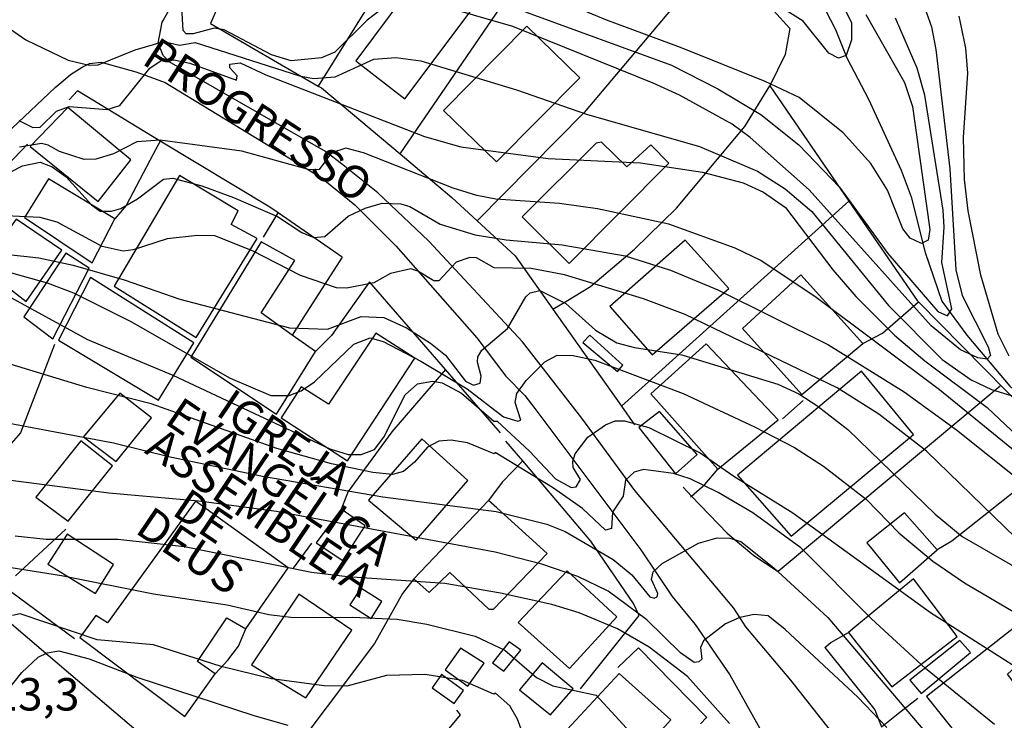
# Model space of a CAD drawing. Units: metres. Extents: x 183125 to 186136, y 1670956 to 1672622.
# Drawn here: x 183963 to 184039, y 1671161 to 1671215 of the extents above; entities that cross this region are included whole.
import ezdxf
from ezdxf.enums import TextEntityAlignment as Align

# ---------------------------------------------------------------- set-up
doc = ezdxf.new("R2010")
doc.units = ezdxf.units.M
doc.header["$LTSCALE"] = 0.25
for name, color, linetype in [('U-curvas nível', 253, 'Continuous'), ('V-ARROIO', 7, 'Continuous'), ('V-LOTE', 253, 'Continuous'), ('V-NOME_DOS_LOGRADOUROS', 253, 'Continuous'), ('V-PREDIO', 253, 'Continuous'), ('V-TEMPLO', 253, 'Continuous'), ('X-LIMITE_1000', 253, 'Continuous'), ('X-MEIO_FIO', 253, 'Continuous')]:
    doc.layers.add(name, color=color, linetype=linetype)
doc.styles.add('Arial', font='arial.ttf')

# ---------------------------------------------------------------- blocks, each defined once
blk = doc.blocks.new('872GIVP')
at = {"layer": 'V-ARROIO'}
blk.add_lwpolyline([(184020.88, 1671220.73), (184024.45, 1671217.85), (184025.11, 1671216.97), (184026.29, 1671214.65), (184027.15, 1671212.46), (184028.81, 1671209.28), (184031.34, 1671203.82), (184032.1, 1671201.76), (184033.19, 1671197.46), (184034.48, 1671193.72), (184036.39, 1671191.1), (184039.7, 1671187.16), (184044.91, 1671182.5), (184046.93, 1671180.48), (184052.97, 1671173.67), (184056.41, 1671170.94), (184057.39, 1671169.93), (184058.46, 1671168.45), (184059.33, 1671166.73), (184059.77, 1671165.35), (184060.1, 1671163.29), (184060.29, 1671157.1)], dxfattribs=at)
at = {"layer": 'V-LOTE'}
for points in [[(183991, 1671241.38), (183984.25, 1671229.08), (183978.12, 1671215.12), (183986.42, 1671210.3)], [(183992.74, 1671205.07), (184007.48, 1671226.62), (184008.16, 1671227.62)], [(183996.16, 1671225.23), (183995.05, 1671224.15), (183986.42, 1671210.3)], [(184017.31, 1671220.61), (184017.72, 1671220.3), (184022.75, 1671214.74), (184022.4, 1671212.72), (184021.22, 1671210.31)], [(184016.47, 1671219.61), (184006.92, 1671208.25), (183998.67, 1671199.92)], [(183986.42, 1671210.3), (183986.69, 1671210.15), (183992.74, 1671205.07)], [(184004.51, 1671193.09), (184005.51, 1671193.7), (184007.41, 1671194.85), (184010.8, 1671197.73), (184014.02, 1671200.89), (184019.29, 1671207.17), (184021.22, 1671210.31)], [(184021.22, 1671210.31), (184027.31, 1671201.43)], [(183974.26, 1671206.06), (183967.87, 1671209.92), (183967.24, 1671209.23)], [(183964.03, 1671205.81), (183959.82, 1671201.42)], [(183974.26, 1671206.06), (183973.72, 1671205.04)], [(183983.33, 1671200.52), (183982.69, 1671200.96), (183974.26, 1671206.06)], [(183973.72, 1671205.04), (183971.64, 1671201.1)], [(183992.74, 1671205.07), (183996.73, 1671201.72), (183998.67, 1671199.92)], [(184027.31, 1671201.43), (184026.27, 1671200.5)], [(184027.31, 1671201.43), (184032.57, 1671193.76), (184032.67, 1671193.66)], [(183971.64, 1671201.1), (183970.75, 1671200.07)], [(183982.21, 1671198.65), (183983.33, 1671200.52)], [(183988.27, 1671197.1), (183983.33, 1671200.52)], [(184026.27, 1671200.5), (184009.78, 1671185.62)], [(183998.67, 1671199.92), (184001.6, 1671197.21), (184004.51, 1671193.09)], [(183988.27, 1671197.1), (183985.31, 1671192.5), (183984.42, 1671191.11)], [(183990.37, 1671195.22), (183987.44, 1671191.06), (183986.22, 1671189.84)], [(183996.24, 1671188.44), (183990.37, 1671195.22)], [(184029.9, 1671191.26), (184032.67, 1671193.66)], [(184032.67, 1671193.66), (184047.83, 1671178.29), (184049.41, 1671176.53)], [(184004.51, 1671193.09), (184009.78, 1671185.62)], [(184028.38, 1671190.45), (184029.9, 1671191.26)], [(183966.11, 1671190.37), (183963.48, 1671183.57)], [(183996.24, 1671188.44), (183992.1, 1671183.66), (183988.73, 1671179.05), (183988.2, 1671177.7)], [(184000.46, 1671183.56), (183996.24, 1671188.44)], [(184038.97, 1671187.16), (184021.86, 1671172.89)], [(184022.2, 1671184.66), (184023.8, 1671186.07)], [(184009.78, 1671185.62), (184010.79, 1671184.19)], [(183963.48, 1671183.57), (183962.58, 1671182.54)], [(184002.19, 1671181.4), (184000.89, 1671182.93)], [(184044, 1671182.15), (184035.23, 1671175.23)], [(184002.19, 1671181.4), (184000.59, 1671179.78), (183999.55, 1671178.35)], [(184011.16, 1671169.49), (184010.71, 1671170.42), (184007.44, 1671175.22), (184002.19, 1671181.4)], [(184015.19, 1671178.7), (184016.21, 1671179.6), (184017.21, 1671180.76)], [(184014.53, 1671179.38), (184015.19, 1671178.7)], [(184015.12, 1671178.64), (184015.19, 1671178.7)], [(184015.19, 1671178.7), (184017.93, 1671175.85)], [(183966.99, 1671176.14), (183963.11, 1671172.55)], [(184017.93, 1671175.85), (184019.99, 1671174.11), (184021.86, 1671172.89)], [(183985.91, 1671175.08), (183984.49, 1671173.13)], [(184035.23, 1671175.23), (184034.1, 1671174.56)], [(183993.79, 1671172.31), (183992.92, 1671171.2), (183990.77, 1671167.33), (183983.39, 1671157.52), (183983.47, 1671155.89)], [(183962.23, 1671171.74), (183967.66, 1671167.72)], [(184006.62, 1671163.84), (184011.16, 1671169.49)], [(183980.28, 1671167.14), (183980.86, 1671168.47)], [(184025.47, 1671167.03), (184025.93, 1671167.41), (184027.28, 1671168.19)], [(183978.48, 1671164.99), (183979.47, 1671166.05), (183980.28, 1671167.14)], [(184011.1, 1671167), (184009.52, 1671165.48)], [(184016.35, 1671161.62), (184016.36, 1671161.64), (184011.1, 1671167)], [(184025.47, 1671167.03), (184029.32, 1671162.23), (184029.83, 1671160.9)], [(184029.83, 1671160.9), (184031.12, 1671161.93), (184032.62, 1671163.13)], [(183988.94, 1671151.69), (183997.39, 1671161.83), (183997.11, 1671162.19)], [(184015.89, 1671161.14), (184016.35, 1671161.62)]]:
    blk.add_lwpolyline(points, dxfattribs=at)
at = {"layer": 'V-PREDIO'}
for points in [[(183994.7, 1671219.47), (183989.32, 1671212.24), (183993.11, 1671209.3), (183998.51, 1671216.52), (183994.7, 1671219.47)], [(183996.07, 1671208.4), (184000.16, 1671204.45), (184006.59, 1671210.94), (184002.51, 1671214.92), (183996.07, 1671208.4)], [(183967.13, 1671208.65), (183964.22, 1671205.65), (183969.46, 1671201.4), (183972, 1671204.61), (183967.13, 1671208.65)], [(184008.24, 1671205.96), (184007.83, 1671205.9), (184002.15, 1671200.21), (184005.76, 1671196.62), (184013.43, 1671204.36), (184012.06, 1671205.77), (184010.19, 1671204.06), (184008.24, 1671205.96)], [(183965.65, 1671203.15), (183963.79, 1671200.16), (183969, 1671196.67), (183970.75, 1671200.07), (183965.65, 1671203.15)], [(183963.16, 1671200.05), (183960.52, 1671196.35), (183963.92, 1671193.7), (183966.66, 1671197.66), (183963.16, 1671200.05)], [(183982.02, 1671192.81), (183984.63, 1671196.85), (183982.03, 1671198.29), (183976.6, 1671189.41), (183983.22, 1671185.02), (183986.22, 1671189.84), (183984.42, 1671191.11)], [(184008.88, 1671193.31), (184012.16, 1671189.58), (184018.07, 1671194.7), (184014.69, 1671198.42), (184008.88, 1671193.31)], [(183963.75, 1671192.52), (183965.99, 1671190.82), (183968.77, 1671196.27), (183966.99, 1671197.43), (183963.75, 1671192.52)], [(183968.87, 1671195.54), (183966.41, 1671190.7), (183974.13, 1671186.09), (183976.85, 1671190.5), (183968.87, 1671195.54)], [(184023.62, 1671195.75), (184019.11, 1671191.62), (184023.68, 1671186.52), (184028.38, 1671190.45), (184023.62, 1671195.75)], [(183984.42, 1671191.11), (183982.02, 1671192.81)], [(183987.22, 1671185.77), (183985.12, 1671187.12), (183983.56, 1671184.73), (183988.67, 1671181.41), (183993.87, 1671189.32), (183990.87, 1671191.24), (183987.22, 1671185.77)], [(184007.35, 1671191.11), (184006.82, 1671190.54), (184009.49, 1671188.29), (184009.9, 1671188.79), (184007.35, 1671191.11)], [(184012.06, 1671186.57), (184017.21, 1671180.76), (184021.85, 1671184.56), (184016.32, 1671190.43), (184012.06, 1671186.57)], [(184018.72, 1671180.31), (184022.86, 1671175.61), (184032.3, 1671183.45), (184028.29, 1671188.32), (184018.72, 1671180.31)], [(183968.35, 1671183.26), (183970.87, 1671181.37), (183973.58, 1671184.72), (183971.15, 1671186.64), (183968.35, 1671183.26)], [(184012.71, 1671185.22), (184011.12, 1671183.99), (184013.94, 1671180.42), (184015.62, 1671181.91), (184012.71, 1671185.22)], [(183964.66, 1671178.61), (183967.16, 1671176.77), (183970.57, 1671181.03), (183968.13, 1671182.95), (183964.66, 1671178.61)], [(183990.31, 1671178.39), (183993.98, 1671175.31), (183997.95, 1671179.89), (183994.42, 1671183.12), (183990.31, 1671178.39)], [(183970.18, 1671168.93), (183969.29, 1671169.49), (183968.05, 1671167.81), (183976.16, 1671161.72), (183978.48, 1671164.99), (183977.13, 1671165.96), (183979.38, 1671169.31), (183980.86, 1671168.47), (183984.11, 1671173.17), (183976.96, 1671178.3), (183970.18, 1671168.93)], [(183986.27, 1671175.09), (183988.31, 1671173.72), (183990.04, 1671176.41), (183988.2, 1671177.7), (183986.27, 1671175.09)], [(183999.55, 1671178.35), (183999.01, 1671177.78), (183993.79, 1671172.31), (183994.98, 1671171.27), (183996.56, 1671172.8), (183999.56, 1671169.98), (183999.92, 1671169.98), (184004.06, 1671174.28), (184000.18, 1671177.78), (183999.55, 1671178.35)], [(184028.69, 1671175.1), (184028.95, 1671174.78), (184031.21, 1671172), (184034.1, 1671174.56), (184031.59, 1671177.4), (184028.95, 1671175.31), (184028.69, 1671175.1)], [(183967.07, 1671175.77), (183965.6, 1671173.44), (183969.27, 1671171.18), (183970.66, 1671173.43), (183967.07, 1671175.77)], [(184001.83, 1671168.95), (184005.78, 1671165.42), (184009.43, 1671169.38), (184005.6, 1671172.93), (184001.83, 1671168.95)], [(184027.28, 1671168.19), (184027.93, 1671167.37), (184030.61, 1671164), (184035.65, 1671167.88), (184032.29, 1671172.33), (184027.93, 1671168.73), (184027.28, 1671168.19)], [(183989.71, 1671171.6), (183988.85, 1671170.32), (183990.5, 1671169.25), (183991.33, 1671170.56), (183989.71, 1671171.6)], [(183984.94, 1671171.13), (183981.29, 1671165.68), (183985.48, 1671163.14), (183989.01, 1671168.36), (183984.94, 1671171.13)], [(184033.29, 1671163.26), (184037.11, 1671158.46), (184041.67, 1671162.18), (184039.53, 1671164.97), (184042.14, 1671167.37), (184040.69, 1671169.06), (184033.29, 1671163.26)], [(183997.4, 1671166.98), (183996.2, 1671165.3), (183997.94, 1671164.04), (183999.2, 1671165.83), (183997.4, 1671166.98)], [(183999.85, 1671165.85), (184000.73, 1671165.21), (184002.04, 1671166.83), (184001.13, 1671167.47), (183999.85, 1671165.85)], [(184032, 1671164.52), (184032.87, 1671163.49), (184036.68, 1671166.65), (184035.85, 1671167.56), (184032, 1671164.52)], [(184001.92, 1671163.77), (184004.32, 1671161.85), (184006.08, 1671163.85), (184003.67, 1671165.84), (184001.92, 1671163.77)], [(183995.93, 1671164.94), (183995.21, 1671163.93), (183996.91, 1671162.71), (183997.61, 1671163.71), (183995.93, 1671164.94)], [(184004.71, 1671159.75), (184005.28, 1671159.22), (184010.11, 1671154.76), (184012.31, 1671157.3), (184010.99, 1671158.57), (184013.6, 1671161.46), (184009.6, 1671165.02), (184005.28, 1671160.36), (184004.71, 1671159.75)]]:
    blk.add_lwpolyline(points, dxfattribs=at)
at = {"layer": 'V-TEMPLO'}
blk.add_lwpolyline([(183970.71, 1671194.87), (183977.03, 1671190.91), (183981.71, 1671198.54), (183979.71, 1671199.63), (183980.26, 1671200.69), (183975.73, 1671203.41), (183970.71, 1671194.87)], dxfattribs=at)
at = {"layer": 'X-MEIO_FIO'}
for points in [[(183974.47, 1671215.36), (183979.33, 1671224.06), (183981.96, 1671230.1), (183985.57, 1671240.93), (183987.12, 1671244.82), (183987.85, 1671245.79), (183986.25, 1671247.64)], [(183974.49, 1671212.64), (183974.47, 1671212.66), (183974.1, 1671213.59), (183974.4, 1671215.23), (183974.47, 1671215.36)], [(183988.44, 1671204.11), (183986.99, 1671205.26), (183974.95, 1671212.16), (183974.49, 1671212.64)], [(183967.35, 1671211.18), (183968.23, 1671211.74), (183968.81, 1671212.03), (183969.71, 1671212.13), (183972.38, 1671211.4), (183973.45, 1671211.01)], [(183943.28, 1671187), (183943.28, 1671187.66), (183944.13, 1671189.38), (183945.92, 1671191.4), (183950.99, 1671195.84), (183966.16, 1671210.18), (183966.78, 1671210.7), (183967.35, 1671211.18)], [(183973.45, 1671211.01), (183974.63, 1671210.57), (183986.66, 1671203.26), (183989.25, 1671201.15), (183992.41, 1671197.99), (183998.64, 1671190.88), (184000.87, 1671187.94), (184002.35, 1671186.46), (184003.12, 1671185.44)], [(184010.05, 1671134.92), (184011.03, 1671136.34), (184013.12, 1671138.42), (184016.73, 1671141.35), (184028.94, 1671150.54), (184030.49, 1671152.09), (184030.76, 1671152.8), (184030.72, 1671153.53), (184029.73, 1671155.77), (184022.85, 1671164.5), (184019.38, 1671168.62), (184018.45, 1671170.05), (184010.82, 1671179.13), (184006.74, 1671184.71), (184002.16, 1671190.58), (183994.96, 1671198.34), (183991.01, 1671202.08), (183988.44, 1671204.11)], [(184003.12, 1671185.44), (184003.5, 1671184.93)], [(184003.5, 1671184.93), (184011.29, 1671174.55), (184013.7, 1671170.96), (184015.46, 1671168.79), (184018.13, 1671164.92), (184022.6, 1671156.93), (184023.31, 1671154.86), (184023.31, 1671153.08), (184022.72, 1671151.38), (184021.87, 1671150.2), (184018.82, 1671147.21), (184012.74, 1671141.73), (184008.65, 1671138.63), (184007.15, 1671137.71), (184007.07, 1671137.69)], [(183965.62, 1671166.4), (183960.81, 1671170.49), (183957.63, 1671172.85), (183952.79, 1671176.87), (183952.5, 1671176.96), (183944.57, 1671183.33)], [(183969.45, 1671163.14), (183965.62, 1671166.4)], [(183993.3, 1671145.58), (183989.98, 1671148.16), (183972.74, 1671160.34), (183969.45, 1671163.14)]]:
    blk.add_lwpolyline(points, dxfattribs=at)
at = {"layer": 'V-NOME_DOS_LOGRADOUROS', "style": 'Arial'}
blk.add_text('PROGRESSO', height=2.4998, rotation=327, dxfattribs=at).set_placement((183972.31, 1671211.42), align=Align.BOTTOM_LEFT)
for s, p in [('IGREJA', (183983.862, 1671182.855)), ('EVANGÉLICA', (183983.463, 1671179.816)), ('ASSEMBLEIA', (183981.993, 1671177.476)), ('DE', (183977.552, 1671177.153)), ('DEUS', (183976.577, 1671174.489))]:
    blk.add_text(s, height=2.5, rotation=326, dxfattribs=at).set_placement(p, align=Align.MIDDLE_CENTER)
blk = doc.blocks.new('872GIVA')
at = {"layer": 'U-curvas nível'}
for points in [[(184036.48, 1671211.3), (184036.33, 1671213.21), (184035.8, 1671215.67)], [(184034.65, 1671199.41), (184034.57, 1671200.73), (184033.17, 1671209.6), (184032.57, 1671211.68), (184030.89, 1671215.54)], [(184016.02, 1671203.67), (184019.16, 1671202.83), (184020.73, 1671202.13), (184022.42, 1671200.93), (184026.08, 1671196.14), (184027.84, 1671194.08), (184030.83, 1671191.11), (184033.16, 1671189.11), (184037.96, 1671185.52), (184040.73, 1671182.9)], [(184026.67, 1671216.9), (184027.5, 1671215.18), (184027.5, 1671213.85), (184027.09, 1671212.65), (184026.5, 1671212.44), (184025.76, 1671212.82), (184023.78, 1671215.31), (184021.24, 1671216.9)], [(184028.62, 1671215.8), (184031.59, 1671210.58), (184032.21, 1671208.73), (184033.55, 1671199.24), (184033.42, 1671198.43), (184032.91, 1671198.16), (184032.02, 1671198.58), (184031.47, 1671199.28), (184030.28, 1671202.26), (184029, 1671204.34), (184026.88, 1671206.69), (184023.49, 1671209.41), (184020.86, 1671210.64), (184014.34, 1671213.27), (184008.59, 1671215.39), (184000.24, 1671218.89)], [(184040.17, 1671175.48), (184033.3, 1671182.17), (184029.62, 1671185.02), (184026.42, 1671187.05), (184014.7, 1671192.68), (184011.48, 1671193.91), (184005.4, 1671195.74), (184002.82, 1671196.24), (183999.97, 1671196.29), (183998.61, 1671197.07), (183998.1, 1671197.09), (183997.06, 1671196.73), (183995.72, 1671195.29), (183995.32, 1671195.29), (183994.11, 1671196.03), (183993.56, 1671196.2), (183991.99, 1671195.86), (183990.72, 1671195.14), (183988.64, 1671194.72), (183987.83, 1671194.74), (183985.07, 1671195.69), (183981.35, 1671197.6), (183978.45, 1671198.75), (183977.13, 1671198.77), (183974.8, 1671198.52), (183972.16, 1671197.67), (183971.4, 1671197.56), (183969.79, 1671197.92), (183966.31, 1671199.81), (183964.99, 1671200.17), (183962.36, 1671200.3)], [(184041.51, 1671181), (184034.29, 1671186.88), (184024.78, 1671194), (184020.52, 1671196.84), (184018.56, 1671197.8), (184013.43, 1671199.64), (184007.95, 1671200.83), (184005.02, 1671201.25), (184000.1, 1671201.57), (183998.65, 1671201.85), (183996.83, 1671202.42), (183989.91, 1671205.16), (183988.55, 1671205.52), (183987.44, 1671205.16), (183986.51, 1671203.87), (183985.75, 1671203.84), (183980.53, 1671205.29), (183974.24, 1671206.12), (183972.46, 1671206.01), (183970.64, 1671205.07), (183969.28, 1671204.67), (183968.39, 1671204.63), (183966.49, 1671205.24), (183965.63, 1671205.75), (183965.11, 1671205.88), (183963.42, 1671205.58)], [(183960.79, 1671226.77), (183965.07, 1671223.99), (183971.1, 1671221.8), (183973.31, 1671221.25), (183973.94, 1671221.31), (183974.94, 1671221.84), (183975.98, 1671221.89), (183976.73, 1671221.7), (183978.53, 1671220.66), (183978.48, 1671218.87), (183978.82, 1671218.53), (183979.59, 1671219.13), (183980.9, 1671220.81), (183981.84, 1671221.27), (183984.01, 1671221.21), (183990.25, 1671220.27), (183992.16, 1671219.85), (183995.73, 1671218.72), (184002.52, 1671215.96), (184013.64, 1671211.91), (184017.21, 1671210.08), (184020.52, 1671208.11), (184023.45, 1671205.77), (184026.59, 1671202.51)], [(184035.54, 1671196.14), (184036.05, 1671194.15), (184038.05, 1671190.2), (184038.22, 1671189.52), (184037.97, 1671189.24), (184037.24, 1671189.34), (184035.91, 1671189.96), (184033.64, 1671191.81), (184024.25, 1671202.3), (184019.71, 1671206.33), (184018.31, 1671207.37), (184014.26, 1671209.6), (184012.24, 1671210.53), (184001.41, 1671214.88), (183996.87, 1671216.2)], [(183991.27, 1671216.2), (183990.2, 1671215.37), (183987.7, 1671212.91), (183986.68, 1671212.46), (183984.35, 1671212.25), (183982.82, 1671212.69), (183979.17, 1671214.63), (183978.4, 1671214.75), (183976.79, 1671214.31), (183976.24, 1671214.31), (183976.02, 1671214.57), (183975.92, 1671216.35)], [(183962.71, 1671214.69), (183963.89, 1671213.86), (183967.15, 1671212.29), (183968.77, 1671211.91), (183969.47, 1671211.93), (183972.33, 1671213.1), (183974.54, 1671213.74), (183975.75, 1671213.44), (183976.94, 1671213.65), (183984.98, 1671211.08), (183986.05, 1671210.89), (183987.74, 1671211.02), (183990.72, 1671212.38), (183992.41, 1671212.5), (183994.32, 1671212.25), (184001.71, 1671210), (184007.1, 1671208.13), (184015.81, 1671205.63), (184020.26, 1671203.74), (184022.39, 1671202.38), (184024.46, 1671200.62), (184030.36, 1671193.38), (184034.5, 1671189.22), (184036.74, 1671187.65), (184038.31, 1671186.9), (184040.73, 1671186.16)], [(183963.35, 1671207.64), (183964.43, 1671207.09), (183965.01, 1671207.13), (183966.26, 1671208.35), (183967.24, 1671208.71), (183970.17, 1671208.49), (183971.14, 1671208.81), (183973.45, 1671211.68), (183974.33, 1671212.27), (183975.31, 1671212.31), (183976.54, 1671212.06), (183980.14, 1671210.76), (183980.19, 1671211.08), (183979.61, 1671211.7), (183979.61, 1671211.99), (183980.4, 1671212.08), (183982.4, 1671211.17)], [(184032.51, 1671217.24), (184033.17, 1671216.31), (184033.68, 1671214.86), (184034.01, 1671213.12), (184035.08, 1671203.91), (184035.54, 1671196.14)], [(183982.4, 1671211.17), (183994.62, 1671206.41), (183997.42, 1671205.61), (184004.13, 1671204.72), (184011.26, 1671204.38), (184016.02, 1671203.67)], [(184039.66, 1671189.48), (184038.81, 1671191.18), (184037.47, 1671195.72), (184036.5, 1671200.68), (184036.22, 1671203.1), (184036.14, 1671206.33), (184036.48, 1671211.3)], [(183959.98, 1671202.27), (183963.63, 1671204.14), (183964.99, 1671204.42), (183965.92, 1671204.08), (183967, 1671203.29), (183968.95, 1671201.15), (183969.62, 1671200.66), (183970.51, 1671200.66), (183971.21, 1671200.85), (183972.5, 1671201.61), (183974.5, 1671203.12), (183975.22, 1671203.21), (183977.47, 1671202.61), (183979.89, 1671201.7), (183983.29, 1671200.24), (183985.15, 1671199), (183986.09, 1671198.62), (183986.93, 1671198.71), (183988.74, 1671200.26), (183990.05, 1671200.89), (183991.35, 1671201.28), (183992.8, 1671201.21), (183993.48, 1671201.02), (183995.81, 1671199.64), (183998.53, 1671198.83), (184000.9, 1671198.45), (184005.23, 1671198.07), (184010.07, 1671197.22), (184013.56, 1671196.12), (184017.21, 1671194.59), (184025.74, 1671190.36), (184031.56, 1671186.74), (184035.61, 1671183.81), (184040.81, 1671179.63)], [(184026.59, 1671202.51), (184030.3, 1671197.39), (184034.16, 1671192.91), (184034.91, 1671192.59), (184035.24, 1671193.13), (184034.48, 1671196.69), (184034.65, 1671199.41)], [(183959.98, 1671197.6), (183964.9, 1671197.05), (183967.54, 1671196.5), (183971.48, 1671195.35), (183975.77, 1671193.87), (183984.22, 1671191.66), (183987.15, 1671191.57), (183989.74, 1671192.53), (183991.48, 1671192.47), (183993.22, 1671191.66), (183995.07, 1671190.47), (183996.23, 1671189.56), (183997.78, 1671187.54), (183998.4, 1671187.24), (183998.91, 1671187.39), (183998.99, 1671187.95), (183998.69, 1671189.01), (183998.73, 1671189.43), (183999.03, 1671189.94), (184001.01, 1671191.62), (184002.43, 1671194.04), (184002.75, 1671194.35), (184003.49, 1671194.53), (184005.49, 1671193.53), (184007.78, 1671191.49), (184009.44, 1671190.51), (184010.8, 1671190.15), (184014.45, 1671189.58), (184021.83, 1671187.33), (184023.45, 1671186.57), (184024.85, 1671185.69), (184027.22, 1671183.83), (184033.97, 1671177.29), (184036.05, 1671175.59), (184045.61, 1671170.05)], [(183960.83, 1671196.44), (183965.54, 1671195.12), (183967.58, 1671194.36), (183971.99, 1671192.15), (183979.63, 1671187.78), (183982.78, 1671186.46), (183984.18, 1671186.44), (183985.11, 1671186.8), (183986.13, 1671187.5), (183989.18, 1671190.41), (183990.42, 1671190.9), (183991.44, 1671190.62), (183994.32, 1671189.09), (183997.89, 1671186.97), (184000.69, 1671184.8), (184001.8, 1671184.46), (184002.03, 1671184.55), (184001.6, 1671185.91), (184001.73, 1671186.59), (184002.45, 1671187.6), (184003.89, 1671189.03), (184004.83, 1671189.56), (184006.08, 1671189.52), (184007.74, 1671189.18), (184014.53, 1671186.59), (184020.05, 1671184.04), (184023.11, 1671182.43), (184025.36, 1671181), (184028.67, 1671178.44), (184031.17, 1671175.87), (184033.78, 1671173.68), (184036.22, 1671172), (184039.98, 1671169.8)], [(183961.08, 1671194.89), (183968.64, 1671190.77), (183975.22, 1671188.01), (183987.32, 1671182.34), (183988.72, 1671181.9), (183989.74, 1671181.9), (183990.75, 1671182.28), (183991.48, 1671183.24), (183993.13, 1671186.51), (183994.07, 1671187.35), (183995.22, 1671187.54), (183995.98, 1671187.43), (183997.47, 1671186.63), (183999.95, 1671184.48), (184000.2, 1671184.48), (184002.71, 1671182.15), (184004.7, 1671180.03), (184005.91, 1671179.37), (184006.31, 1671179.41), (184006.63, 1671179.97), (184006.08, 1671180.9), (184006.04, 1671181.37), (184006.23, 1671181.94), (184007.21, 1671183.23), (184008.55, 1671184.19), (184009.31, 1671184.49), (184010.03, 1671184.49), (184011.9, 1671183.98), (184015.85, 1671182.02), (184018.44, 1671180.22), (184022.98, 1671177.4), (184033.61, 1671169.73), (184041.66, 1671164.59)], [(184038.54, 1671161.1), (184033.21, 1671165.42), (184029.05, 1671169.24), (184023.61, 1671174.7), (184019.9, 1671177.4), (184017.25, 1671178.97), (184015.08, 1671180.03), (184013.81, 1671180.43), (184011.48, 1671180.75), (184010.77, 1671180.54), (184010.09, 1671179.92), (184009.92, 1671178.69), (184009.1, 1671177.46), (184009.01, 1671176.21), (184008.56, 1671176.06), (184006.78, 1671177.74), (184004.47, 1671179.37), (184000.05, 1671182.05), (183999.97, 1671181.96), (183997.93, 1671182.79), (183996.66, 1671183), (183995.72, 1671182.94), (183994.85, 1671182.47), (183993.85, 1671181.32), (183992.99, 1671180.6), (183992.16, 1671180.37), (183990.63, 1671180.51), (183987.45, 1671181.17), (183983.24, 1671182.36), (183973.56, 1671185.8), (183968.6, 1671187.07), (183959.13, 1671189.94)], [(183961.64, 1671184.49), (183970.64, 1671182.81), (183975.01, 1671181.71), (183982.14, 1671180.22), (183991.4, 1671178.63), (184000.14, 1671177.5), (184004.05, 1671176.53), (184005.45, 1671175.97), (184009.14, 1671173.81), (184010.58, 1671172.62), (184011.98, 1671170.94), (184012.32, 1671170.84), (184012.53, 1671170.92), (184012.6, 1671171.18), (184012.11, 1671172.28), (184012.23, 1671172.86), (184012.92, 1671173.51), (184015.72, 1671175.06), (184017.16, 1671175.48), (184018.14, 1671175.46), (184018.98, 1671175.19), (184021.53, 1671173.17), (184025.7, 1671169.35), (184036.25, 1671156.93)], [(184030.24, 1671160.86), (184028.01, 1671163.2), (184022.4, 1671168.42), (184021.09, 1671169.46), (184020.01, 1671169.58), (184018.9, 1671169.33), (184017.8, 1671168.84), (184016.12, 1671167.55), (184015.89, 1671167.02), (184015.97, 1671166.13), (184015.74, 1671165.91), (184015.38, 1671165.87), (184014.34, 1671166.61), (184011.75, 1671169.16), (184008.76, 1671171.37), (184006.42, 1671172.51), (184003.66, 1671173.45), (184000.06, 1671174.38), (183983.2, 1671177.5), (183977.22, 1671178.31), (183970.3, 1671178.92), (183961.72, 1671180.03)], [(184018.12, 1671161.16), (184014.87, 1671164.79), (184011.92, 1671167.04), (184009.48, 1671168.46), (184006.53, 1671169.69), (184004.43, 1671170.33), (184000.48, 1671171.22), (183996.19, 1671171.96), (183988.68, 1671172.47), (183985.92, 1671172.81), (183976.11, 1671174.79), (183970.98, 1671175.34), (183965.46, 1671175.36), (183963.08, 1671175.61)], [(183961.13, 1671173.45), (183966.64, 1671172.58), (183973.73, 1671171.15), (183979.42, 1671170.31), (183982.61, 1671169.56), (183984.52, 1671169.33), (183989.06, 1671169.37), (183992.5, 1671169.22), (183994.79, 1671168.82), (183998.53, 1671167.89), (184000.8, 1671166.81), (184003.24, 1671164.72), (184004.51, 1671164.06), (184007.84, 1671163.36), (184010.18, 1671160.82)], [(184002.43, 1671159.76), (184001.79, 1671161.5), (184001.2, 1671162.52), (184000.08, 1671163.51), (183999.95, 1671163.43), (183997.55, 1671164.49), (183994.66, 1671164.94), (183991.69, 1671164.87), (183988.63, 1671164.04), (183986.89, 1671164.06), (183982.82, 1671164.62), (183978.96, 1671165.55), (183973.73, 1671167.23), (183969.4, 1671167.61), (183963.46, 1671169.61), (183962.86, 1671169.5)], [(183923.98, 1671157.53), (183933.55, 1671162.52), (183940.96, 1671166), (183944.06, 1671166.89), (183946.35, 1671166.95), (183948.47, 1671166.78), (183952.38, 1671165.98), (183957.47, 1671164.32), (183959.56, 1671163.47), (183961.72, 1671163.19), (183962.42, 1671163.6), (183963.58, 1671165.09), (183964.86, 1671166.29), (183965.54, 1671166.61), (183966.43, 1671166.78), (183968.77, 1671166.15), (183972.46, 1671164.74), (183981.46, 1671161.79), (183984.09, 1671161.03)]]:
    blk.add_lwpolyline(points, dxfattribs=at)
at = {"layer": 'U-curvas nível', "style": 'Arial'}
blk.add_text('113,3', height=2.5, dxfattribs=at).set_placement((183959.51, 1671161.39), align=Align.BOTTOM_LEFT)

msp = doc.modelspace()

# ---------------------------------------------------------------- block references
at = {"layer": 'U-curvas nível'}
msp.add_blockref('872GIVA', (0, 0), dxfattribs=at)
at = {"layer": 'X-LIMITE_1000'}
msp.add_blockref('872GIVP', (0, 0), dxfattribs=at)

doc.saveas('drawing.dxf')
